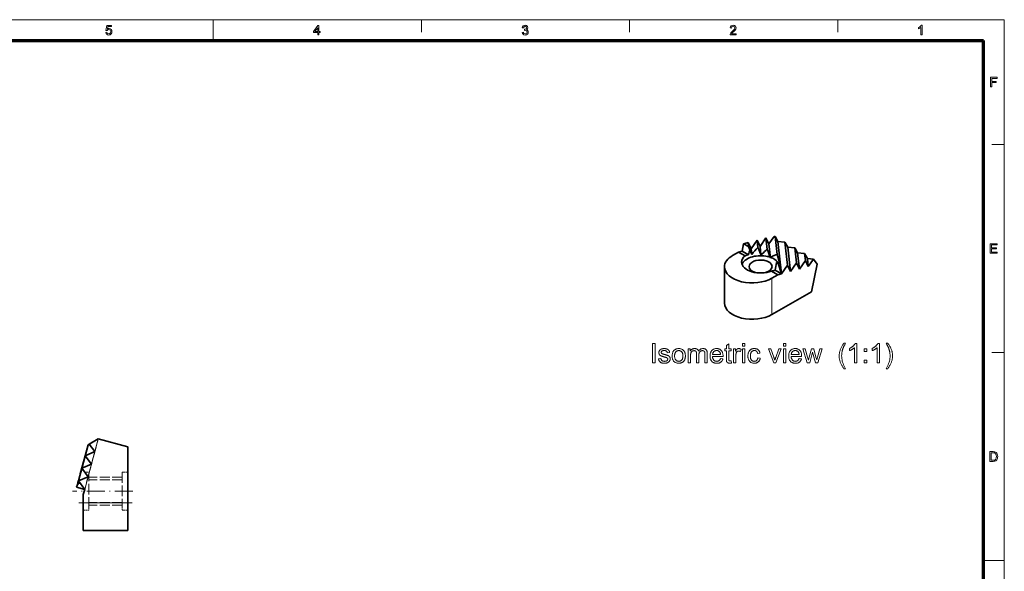
# Model space of a CAD drawing. Extents: x 8 to 292, y 8 to 202.
# Drawn here: x 115 to 292, y 103 to 202 of the extents above; entities that cross this region are included whole.
import ezdxf

# ---------------------------------------------------------------- set-up
doc = ezdxf.new("R2010")
doc.units = 0
doc.linetypes.add('DASHDOT', pattern=[18.5, 12, -3, 0.5, -3])
doc.linetypes.add('DASHED', pattern=[15, 12, -3])

msp = doc.modelspace()

# ---------------------------------------------------------------- linework, layer by layer
at = {"color": 11, "lineweight": 13}
for p in [(7.5, 202.01), (291.79, 7.5)]:
    msp.add_line(p, (291.79, 202.01), dxfattribs=at)
at = {"color": 7, "lineweight": 13, "ltscale": 0.093515}
msp.add_line((149.64, 198.27), (149.64, 202.01), dxfattribs=at)
at = {"color": 7, "lineweight": 13, "ltscale": 0.056109}
for p, q in [((187.05, 199.77), (187.05, 202.01)), ((224.46, 199.77), (224.46, 202.01)), ((261.86, 199.77), (261.86, 202.01))]:
    msp.add_line(p, q, dxfattribs=at)
at = {"color": 150, "lineweight": 70}
for p in [(11.24, 198.27), (288.05, 11.24)]:
    msp.add_line(p, (288.05, 198.27), dxfattribs=at)
at = {"color": 7, "lineweight": 13, "ltscale": 0.05611}
for p, q in [((289.54, 179.57), (291.79, 179.57)), ((289.54, 142.16), (291.79, 142.16))]:
    msp.add_line(p, q, dxfattribs=at)
at = {"color": 7, "lineweight": 35, "ltscale": 0.046962}
for p, q in [((248.96, 162.79), (247.89, 161.25)), ((247.36, 162.36), (246.29, 160.82)), ((251.75, 156.31), (252.83, 157.85)), ((254.43, 158.28), (253.36, 156.74)), ((256.04, 158.71), (254.96, 157.17))]:
    msp.add_line(p, q, dxfattribs=at)
at = {"color": 7, "lineweight": 35, "ltscale": 0.030789}
for p, q in [((248.96, 162.79), (249.5, 161.68)), ((253.36, 156.74), (252.83, 157.85)), ((254.43, 158.28), (254.96, 157.17))]:
    msp.add_line(p, q, dxfattribs=at)
at = {"color": 7, "lineweight": 35, "ltscale": 0.052678}
msp.add_line((248.96, 162.79), (249.2, 160.7), dxfattribs=at)
at = {"color": 7, "lineweight": 35, "ltscale": 0.041522}
msp.add_line((250.45, 163.04), (249.5, 161.68), dxfattribs=at)
at = {"color": 7, "lineweight": 35, "ltscale": 0.003654}
msp.add_line((250.59, 163.03), (250.45, 163.04), dxfattribs=at)
at = {"color": 7, "lineweight": 35, "ltscale": 0.081648}
msp.add_line((250.95, 159.78), (250.59, 163.03), dxfattribs=at)
at = {"color": 7, "lineweight": 35, "ltscale": 0.02632}
for p, q in [((251.1, 162.11), (250.59, 163.03)), ((252.87, 161.09), (252.36, 162.01)), ((254.64, 160.07), (254.13, 160.99))]:
    msp.add_line(p, q, dxfattribs=at)
at = {"color": 7, "lineweight": 35, "ltscale": 0.034233}
msp.add_line((244.68, 160.39), (244.95, 161.73), dxfattribs=at)
at = {"color": 7, "lineweight": 35, "ltscale": 0.020531}
msp.add_line((245.75, 161.94), (244.95, 161.73), dxfattribs=at)
at = {"color": 7, "lineweight": 35, "ltscale": 0.025221}
msp.add_line((245.83, 161.23), (244.95, 161.73), dxfattribs=at)
at = {"color": 7, "lineweight": 35, "ltscale": 0.018037}
msp.add_line((245.83, 161.23), (245.75, 161.94), dxfattribs=at)
at = {"color": 7, "lineweight": 35, "ltscale": 0.031145}
msp.add_line((245.75, 161.94), (246.29, 160.82), dxfattribs=at)
at = {"color": 7, "lineweight": 35, "ltscale": 0.016048}
msp.add_line((245.83, 161.23), (246.03, 160.62), dxfattribs=at)
at = {"color": 7, "lineweight": 35, "ltscale": 0.03079}
for p, q in [((247.36, 162.36), (247.89, 161.25)), ((256.04, 158.71), (256.57, 157.6))]:
    msp.add_line(p, q, dxfattribs=at)
at = {"color": 7, "lineweight": 35, "ltscale": 0.033275}
msp.add_line((247.36, 162.36), (247.51, 161.04), dxfattribs=at)
at = {"color": 7, "lineweight": 35, "ltscale": 0.038659}
msp.add_line((248.06, 159.71), (247.89, 161.25), dxfattribs=at)
at = {"color": 7, "lineweight": 35, "ltscale": 0.064278}
msp.add_line((249.78, 159.12), (249.5, 161.68), dxfattribs=at)
at = {"color": 7, "lineweight": 35, "ltscale": 0.031547}
msp.add_line((251.1, 162.11), (252.36, 162.01), dxfattribs=at)
at = {"color": 7, "lineweight": 35, "ltscale": 0.14598}
msp.add_line((251.75, 156.31), (251.1, 162.11), dxfattribs=at)
at = {"color": 7, "lineweight": 35, "ltscale": 0.104703}
msp.add_line((252.36, 162.01), (252.83, 157.85), dxfattribs=at)
at = {"color": 7, "lineweight": 35, "ltscale": 0.031546}
for p, q in [((252.87, 161.09), (254.13, 160.99)), ((254.64, 160.07), (255.89, 159.97))]:
    msp.add_line(p, q, dxfattribs=at)
at = {"color": 7, "lineweight": 35, "ltscale": 0.109484}
msp.add_line((253.36, 156.74), (252.87, 161.09), dxfattribs=at)
at = {"color": 7, "lineweight": 35, "ltscale": 0.030619}
msp.add_line((242.97, 159.6), (244.03, 160.21), dxfattribs=at)
at = {"color": 7, "lineweight": 35, "ltscale": 0.016842}
msp.add_line((244.03, 160.21), (244.68, 160.39), dxfattribs=at)
at = {"color": 7, "lineweight": 35, "ltscale": 0.033749}
for p, q in [((245.2, 159.54), (244.03, 160.21)), ((251.1, 156.13), (249.93, 156.81))]:
    msp.add_line(p, q, dxfattribs=at)
at = {"color": 7, "lineweight": 35, "ltscale": 0.032969}
for p, q in [((244.68, 160.39), (245.82, 159.73)), ((250.61, 156.97), (251.75, 156.31))]:
    msp.add_line(p, q, dxfattribs=at)
at = {"color": 7, "lineweight": 35, "ltscale": 0.025555}
msp.add_line((246.4, 159.8), (246.29, 160.82), dxfattribs=at)
at = {"color": 7, "lineweight": 35, "ltscale": 0.003975}
msp.add_line((249.78, 159.12), (249.75, 159.28), dxfattribs=at)
at = {"color": 7, "lineweight": 35, "ltscale": 0.003474}
msp.add_line((249.78, 159.12), (249.81, 159.26), dxfattribs=at)
at = {"color": 7, "lineweight": 35, "ltscale": 0.068209}
msp.add_line((254.13, 160.99), (254.43, 158.28), dxfattribs=at)
at = {"color": 7, "lineweight": 35, "ltscale": 0.07299}
msp.add_line((254.96, 157.17), (254.64, 160.07), dxfattribs=at)
at = {"color": 7, "lineweight": 35, "ltscale": 0.031713}
msp.add_line((255.89, 159.97), (256.04, 158.71), dxfattribs=at)
at = {"color": 7, "lineweight": 35, "ltscale": 0.026319}
msp.add_line((256.4, 159.05), (255.89, 159.97), dxfattribs=at)
at = {"color": 7, "lineweight": 35, "ltscale": 0.163299}
msp.add_line((241.5, 151.03), (241.5, 157.56), dxfattribs=at)
at = {"color": 7, "lineweight": 35, "ltscale": 0.008373}
msp.add_line((251.13, 158.16), (250.84, 158.33), dxfattribs=at)
at = {"color": 7, "lineweight": 35, "ltscale": 0.008193}
msp.add_line((251.13, 158.16), (251.1, 158.49), dxfattribs=at)
at = {"color": 7, "lineweight": 35, "ltscale": 0.048958}
msp.add_line((251.75, 156.31), (251.13, 158.16), dxfattribs=at)
at = {"color": 7, "lineweight": 35, "ltscale": 0.027892}
msp.add_line((256.4, 159.05), (257.52, 158.96), dxfattribs=at)
at = {"color": 7, "lineweight": 35, "ltscale": 0.036495}
msp.add_line((256.57, 157.6), (256.4, 159.05), dxfattribs=at)
at = {"color": 7, "lineweight": 35, "ltscale": 0.041523}
msp.add_line((257.52, 158.96), (256.57, 157.6), dxfattribs=at)
at = {"color": 7, "lineweight": 35, "ltscale": 0.125707}
msp.add_line((258.17, 158.03), (257.16, 153.1), dxfattribs=at)
at = {"color": 7, "lineweight": 35, "ltscale": 0.028499}
msp.add_line((257.52, 158.96), (258.17, 158.03), dxfattribs=at)
at = {"color": 7, "lineweight": 35, "ltscale": 0.030618}
msp.add_line((250.04, 155.52), (251.1, 156.13), dxfattribs=at)
at = {"color": 7, "lineweight": 35, "ltscale": 0.016843}
msp.add_line((251.1, 156.13), (251.75, 156.31), dxfattribs=at)
at = {"color": 7, "lineweight": 13, "ltscale": 0.1633}
msp.add_line((250.04, 148.99), (250.04, 155.52), dxfattribs=at)
at = {"color": 7, "lineweight": 35, "ltscale": 0.205642}
msp.add_line((250.04, 148.99), (257.16, 153.1), dxfattribs=at)
at = {"color": 7, "linetype": 'DASHED', "lineweight": 13, "ltscale": 0.235}
msp.add_line((126.54, 117.55), (128.97, 126.63), dxfattribs=at)
at = {"color": 7, "linetype": 'DASHED', "lineweight": 13, "ltscale": 0.17625}
msp.add_line((127.15, 119.82), (128.97, 126.63), dxfattribs=at)
at = {"color": 7, "lineweight": 35, "ltscale": 0.052427}
msp.add_line((128.97, 126.63), (127.16, 125.58), dxfattribs=at)
at = {"color": 7, "lineweight": 35, "ltscale": 0.006073}
msp.add_line((127.37, 125.7), (127.16, 125.58), dxfattribs=at)
at = {"color": 7, "lineweight": 35, "ltscale": 0.046355}
msp.add_line((127.37, 125.7), (128.97, 126.63), dxfattribs=at)
at = {"color": 7, "lineweight": 35, "ltscale": 0.04182}
msp.add_line((127.37, 125.7), (128.37, 124.36), dxfattribs=at)
at = {"color": 7, "linetype": 'DASHED', "lineweight": 13, "ltscale": 0.04182}
msp.add_line((127.37, 125.7), (128.37, 124.36), dxfattribs=at)
at = {"color": 7, "linetype": 'DASHED', "lineweight": 13, "ltscale": 0.1175}
msp.add_line((127.76, 122.09), (128.97, 126.63), dxfattribs=at)
at = {"color": 7, "linetype": 'DASHED', "lineweight": 13, "ltscale": 0.05875}
msp.add_line((128.37, 124.36), (128.97, 126.63), dxfattribs=at)
at = {"color": 7, "lineweight": 35, "ltscale": 0.137705}
msp.add_line((128.97, 126.63), (134.29, 125.2), dxfattribs=at)
at = {"color": 7, "lineweight": 35, "ltscale": 0.168553}
msp.add_line((127.16, 125.58), (125.41, 119.07), dxfattribs=at)
at = {"color": 7, "lineweight": 35, "ltscale": 0.131438}
msp.add_line((125.8, 120.5), (127.16, 125.58), dxfattribs=at)
at = {"color": 7, "lineweight": 35, "ltscale": 0.109803}
msp.add_line((127.16, 125.58), (126.02, 121.34), dxfattribs=at)
at = {"color": 7, "lineweight": 35, "ltscale": 0.051053}
msp.add_line((127.16, 125.58), (126.63, 123.6), dxfattribs=at)
at = {"color": 7, "linetype": 'DASHED', "lineweight": 13, "ltscale": 0.047299}
for p, q in [((126.63, 123.6), (128.37, 124.36)), ((126.02, 121.34), (127.76, 122.09)), ((126.63, 123.6), (127.76, 122.09)), ((126.02, 121.34), (127.15, 119.82)), ((125.41, 119.07), (127.15, 119.82))]:
    msp.add_line(p, q, dxfattribs=at)
at = {"color": 7, "lineweight": 35, "ltscale": 0.047299}
for p, q in [((126.63, 123.6), (128.37, 124.36)), ((126.02, 121.34), (127.76, 122.09)), ((126.63, 123.6), (127.76, 122.09)), ((126.02, 121.34), (127.15, 119.82)), ((127.15, 119.82), (125.41, 119.07)), ((126.54, 117.55), (125.41, 119.07))]:
    msp.add_line(p, q, dxfattribs=at)
at = {"color": 7, "linetype": 'DASHED', "lineweight": 13, "ltscale": 0.103477}
msp.add_line((127.29, 120.36), (128.37, 124.36), dxfattribs=at)
at = {"color": 7, "lineweight": 35, "ltscale": 0.251859}
msp.add_line((134.29, 115.13), (134.29, 125.2), dxfattribs=at)
at = {"color": 7, "lineweight": 35, "ltscale": 0.084803}
msp.add_line((126.63, 123.6), (125.75, 120.33), dxfattribs=at)
at = {"color": 7, "linetype": 'DASHED', "lineweight": 13, "ltscale": 0.062235}
msp.add_line((127.11, 119.68), (127.76, 122.09), dxfattribs=at)
at = {"color": 7, "lineweight": 35, "ltscale": 0.053567}
msp.add_line((126.02, 121.34), (125.47, 119.27), dxfattribs=at)
at = {"color": 7, "linetype": 'DASHED', "lineweight": 13, "ltscale": 0.01867}
msp.add_line((126.55, 120.63), (127.29, 120.63), dxfattribs=at)
at = {"color": 7, "linetype": 'DASHED', "lineweight": 13, "ltscale": 0.159595}
for p, q in [((127.29, 114.24), (127.29, 120.63)), ((133.29, 120.63), (133.29, 114.24))]:
    msp.add_line(p, q, dxfattribs=at)
at = {"color": 7, "linetype": 'DASHED', "lineweight": 13, "ltscale": 0.025}
for p, q in [((134.29, 120.63), (133.29, 120.63)), ((126.29, 113.83), (127.29, 113.83)), ((134.29, 113.83), (133.29, 113.83))]:
    msp.add_line(p, q, dxfattribs=at)
at = {"color": 7, "lineweight": 35, "ltscale": 0.015847}
msp.add_line((125.23, 118.44), (125.39, 119.06), dxfattribs=at)
at = {"color": 7, "lineweight": 35, "ltscale": 0.000546579}
msp.add_line((125.39, 119.06), (125.41, 119.07), dxfattribs=at)
at = {"color": 7, "linetype": 'DASHED', "lineweight": 13, "ltscale": 0.041139}
msp.add_line((126.72, 118.23), (127.15, 119.82), dxfattribs=at)
at = {"color": 7, "linetype": 'DASHED', "lineweight": 13, "ltscale": 0.15}
for p, q in [((133.29, 119.73), (127.29, 119.73)), ((133.29, 119.29), (127.29, 119.29)), ((133.29, 115.16), (127.29, 115.16)), ((133.29, 114.73), (127.29, 114.73))]:
    msp.add_line(p, q, dxfattribs=at)
at = {"color": 7, "linetype": 'DASHDOT', "lineweight": 13, "ltscale": 0.271974}
msp.add_line((135.2, 117.23), (124.32, 117.23), dxfattribs=at)
at = {"color": 7, "lineweight": 35, "ltscale": 0.013189}
msp.add_line((125.09, 117.93), (125.23, 118.44), dxfattribs=at)
at = {"color": 7, "lineweight": 35, "ltscale": 0.0375}
for p, q in [((126.54, 117.55), (125.09, 117.93)), ((126.29, 115.13), (126.29, 116.63))]:
    msp.add_line(p, q, dxfattribs=at)
at = {"color": 7, "lineweight": 35, "ltscale": 0.023819}
msp.add_line((126.29, 116.63), (126.54, 117.55), dxfattribs=at)
at = {"color": 7, "linetype": 'DASHDOT', "lineweight": 13, "ltscale": 0.240015}
msp.add_line((135.09, 115.13), (125.49, 115.13), dxfattribs=at)
at = {"color": 7, "lineweight": 35, "ltscale": 0.125}
for p, q in [((126.29, 115.13), (126.29, 110.13)), ((134.29, 115.13), (134.29, 110.13))]:
    msp.add_line(p, q, dxfattribs=at)
at = {"color": 7, "linetype": 'DASHED', "lineweight": 13, "ltscale": 0.2}
msp.add_line((134.29, 115.13), (126.29, 115.13), dxfattribs=at)
at = {"color": 7, "lineweight": 13, "ltscale": 0.2}
msp.add_line((134.29, 115.13), (126.29, 115.13), dxfattribs=at)
at = {"color": 7, "lineweight": 35, "ltscale": 0.010406}
msp.add_line((126.29, 114.24), (126.29, 113.83), dxfattribs=at)
at = {"color": 7, "linetype": 'DASHED', "lineweight": 13, "ltscale": 0.010406}
for p, q in [((127.29, 113.83), (127.29, 114.24)), ((133.29, 114.24), (133.29, 113.83))]:
    msp.add_line(p, q, dxfattribs=at)
at = {"color": 7, "lineweight": 35, "ltscale": 0.2}
msp.add_line((134.29, 110.13), (126.29, 110.13), dxfattribs=at)
at = {"color": 7, "lineweight": 13, "ltscale": 0.093516}
msp.add_line((288.05, 104.76), (291.79, 104.76), dxfattribs=at)
at = {"color": 7, "lineweight": 13}
for points in [[(130.33, 199.73), (130.54, 199.76), (130.58, 199.62), (130.65, 199.52), (130.87, 199.44), (131.01, 199.47), (131.12, 199.56), (131.19, 199.69), (131.22, 199.86), (131.2, 200.01), (131.13, 200.14), (131.02, 200.21), (130.87, 200.24), (130.69, 200.19), (130.57, 200.07), (130.35, 200.09), (130.52, 200.98), (131.34, 200.98), (131.34, 200.77), (130.7, 200.77), (130.62, 200.32), (130.77, 200.4), (130.93, 200.43), (131.12, 200.39), (131.29, 200.27), (131.4, 200.09), (131.43, 199.87), (131.4, 199.65), (131.3, 199.46), (131.11, 199.3), (130.86, 199.25), (130.66, 199.29), (130.49, 199.38), (130.38, 199.54)], [(168.41, 199.28), (168.41, 199.69), (167.64, 199.69), (167.64, 199.9), (168.46, 200.98), (168.62, 200.98), (168.62, 199.9), (168.84, 199.9), (168.84, 199.69), (168.62, 199.69), (168.62, 199.28)], [(168.41, 199.9), (168.41, 200.57), (167.9, 199.9)], [(205.14, 199.73), (205.36, 199.76), (205.4, 199.61), (205.47, 199.52), (205.69, 199.44), (205.83, 199.47), (205.94, 199.54), (206.01, 199.66), (206.03, 199.79), (206.01, 199.92), (205.94, 200.03), (205.83, 200.09), (205.7, 200.12), (205.56, 200.09), (205.58, 200.29), (205.61, 200.28), (205.84, 200.35), (205.93, 200.56), (205.86, 200.74), (205.67, 200.82), (205.48, 200.74), (205.38, 200.53), (205.16, 200.55), (205.23, 200.74), (205.33, 200.89), (205.48, 200.98), (205.66, 201.01), (205.8, 200.99), (205.92, 200.95), (206.09, 200.78), (206.15, 200.56), (206.09, 200.36), (205.91, 200.22), (206.05, 200.16), (206.16, 200.07), (206.22, 199.94), (206.25, 199.79), (206.21, 199.58), (206.09, 199.41), (205.9, 199.29), (205.68, 199.25), (205.47, 199.29), (205.31, 199.39), (205.19, 199.54)], [(243.63, 199.49), (243.63, 199.28), (242.5, 199.28), (242.52, 199.43), (242.58, 199.55), (242.66, 199.66), (242.77, 199.78), (242.93, 199.92), (243.09, 200.06), (243.21, 200.18), (243.3, 200.28), (243.37, 200.41), (243.39, 200.53), (243.3, 200.73), (243.07, 200.82), (242.94, 200.8), (242.83, 200.73), (242.74, 200.5), (242.52, 200.53), (242.58, 200.73), (242.69, 200.89), (242.86, 200.98), (243.07, 201.01), (243.29, 200.97), (243.46, 200.87), (243.57, 200.72), (243.61, 200.53), (243.57, 200.33), (243.44, 200.12), (243.32, 199.99), (243.13, 199.82), (242.97, 199.69), (242.88, 199.6), (242.78, 199.49)], [(277.01, 199.28), (276.79, 199.28), (276.79, 200.63), (276.7, 200.55), (276.58, 200.48), (276.46, 200.42), (276.36, 200.37), (276.36, 200.58), (276.53, 200.67), (276.67, 200.78), (276.79, 200.89), (276.87, 201.01), (277.01, 201.01)], [(289.32, 189.92), (289.32, 191.66), (290.48, 191.66), (290.48, 191.46), (289.56, 191.46), (289.56, 190.91), (290.33, 190.91), (290.33, 190.72), (289.56, 190.72), (289.56, 189.92)], [(289.23, 160), (289.23, 161.73), (290.48, 161.73), (290.48, 161.54), (289.47, 161.54), (289.47, 160.99), (290.41, 160.99), (290.41, 160.79), (289.47, 160.79), (289.47, 160.19), (290.53, 160.19), (290.53, 160)], [(228.59, 140.28), (228.59, 143.78), (229.05, 143.78), (229.05, 140.28)], [(242.71, 140.66), (242.77, 140.28), (242.74, 140.28), (242.7, 140.27), (242.67, 140.26), (242.63, 140.26), (242.6, 140.25), (242.57, 140.25), (242.54, 140.25), (242.51, 140.25), (242.48, 140.25), (242.45, 140.25), (242.4, 140.25), (242.36, 140.25), (242.32, 140.25), (242.28, 140.26), (242.24, 140.26), (242.2, 140.27), (242.17, 140.28), (242.14, 140.29), (242.11, 140.3), (242.08, 140.32), (242.06, 140.33), (242.04, 140.35), (242.01, 140.37), (241.99, 140.39), (241.97, 140.4), (241.96, 140.42), (241.94, 140.45), (241.93, 140.47), (241.91, 140.49), (241.9, 140.51), (241.89, 140.54), (241.88, 140.57), (241.88, 140.61), (241.87, 140.65), (241.86, 140.7), (241.86, 140.75), (241.86, 140.81), (241.85, 140.88), (241.85, 140.95), (241.85, 141.02), (241.85, 142.48), (241.54, 142.48), (241.54, 142.81), (241.85, 142.81), (241.85, 143.44), (242.28, 143.7), (242.28, 142.81), (242.71, 142.81), (242.71, 142.48), (242.28, 142.48), (242.28, 141), (242.28, 140.96), (242.28, 140.93), (242.28, 140.9), (242.28, 140.87), (242.28, 140.85), (242.29, 140.82), (242.29, 140.8), (242.29, 140.79), (242.3, 140.77), (242.3, 140.76), (242.31, 140.75), (242.31, 140.74), (242.32, 140.73), (242.32, 140.72), (242.33, 140.71), (242.34, 140.71), (242.35, 140.7), (242.36, 140.69), (242.36, 140.68), (242.37, 140.68), (242.39, 140.67), (242.4, 140.67), (242.41, 140.66), (242.42, 140.66), (242.44, 140.65), (242.45, 140.65), (242.47, 140.65), (242.49, 140.65), (242.5, 140.65), (242.52, 140.65), (242.54, 140.65), (242.55, 140.65), (242.57, 140.65), (242.59, 140.65), (242.6, 140.65), (242.62, 140.65), (242.64, 140.65), (242.67, 140.66), (242.69, 140.66)], [(244.76, 143.28), (244.76, 143.78), (245.19, 143.78), (245.19, 143.28)], [(252.1, 143.28), (252.1, 143.78), (252.52, 143.78), (252.52, 143.28)], [(262.97, 139.25), (262.9, 139.34), (262.83, 139.44), (262.76, 139.53), (262.7, 139.63), (262.64, 139.74), (262.58, 139.84), (262.52, 139.95), (262.47, 140.07), (262.42, 140.18), (262.37, 140.3), (262.32, 140.42), (262.28, 140.54), (262.24, 140.66), (262.21, 140.79), (262.18, 140.91), (262.16, 141.04), (262.14, 141.16), (262.13, 141.29), (262.12, 141.42), (262.12, 141.55), (262.12, 141.66), (262.13, 141.77), (262.14, 141.88), (262.15, 141.99), (262.17, 142.1), (262.19, 142.21), (262.21, 142.32), (262.24, 142.42), (262.27, 142.53), (262.3, 142.63), (262.35, 142.76), (262.4, 142.88), (262.45, 143), (262.51, 143.12), (262.58, 143.24), (262.65, 143.36), (262.72, 143.48), (262.8, 143.6), (262.88, 143.72), (262.97, 143.84), (263.28, 143.84), (263.22, 143.74), (263.17, 143.65), (263.12, 143.57), (263.08, 143.49), (263.04, 143.41), (263, 143.34), (262.97, 143.28), (262.94, 143.23), (262.91, 143.17), (262.89, 143.13), (262.87, 143.06), (262.84, 143), (262.81, 142.93), (262.79, 142.86), (262.76, 142.79), (262.74, 142.72), (262.72, 142.65), (262.7, 142.58), (262.68, 142.51), (262.66, 142.44), (262.64, 142.35), (262.63, 142.26), (262.61, 142.17), (262.6, 142.08), (262.59, 141.99), (262.58, 141.9), (262.57, 141.81), (262.57, 141.72), (262.56, 141.63), (262.56, 141.54), (262.57, 141.31), (262.59, 141.08), (262.63, 140.85), (262.68, 140.63), (262.74, 140.4), (262.82, 140.17), (262.91, 139.94), (263.02, 139.71), (263.14, 139.48), (263.28, 139.25)], [(265.27, 140.28), (264.84, 140.28), (264.84, 143.02), (264.81, 142.99), (264.78, 142.96), (264.74, 142.93), (264.7, 142.9), (264.66, 142.87), (264.62, 142.84), (264.58, 142.81), (264.53, 142.78), (264.49, 142.75), (264.44, 142.72), (264.39, 142.69), (264.34, 142.66), (264.29, 142.64), (264.24, 142.61), (264.2, 142.59), (264.15, 142.57), (264.11, 142.55), (264.07, 142.53), (264.03, 142.51), (263.98, 142.5), (263.98, 142.91), (264.06, 142.95), (264.13, 142.98), (264.19, 143.02), (264.26, 143.06), (264.32, 143.1), (264.38, 143.14), (264.44, 143.19), (264.5, 143.23), (264.56, 143.28), (264.61, 143.32), (264.67, 143.37), (264.72, 143.42), (264.76, 143.47), (264.81, 143.52), (264.85, 143.56), (264.88, 143.61), (264.92, 143.66), (264.95, 143.7), (264.97, 143.75), (265, 143.79), (265.27, 143.79)], [(269.35, 140.28), (268.92, 140.28), (268.92, 143.02), (268.89, 142.99), (268.86, 142.96), (268.82, 142.93), (268.78, 142.9), (268.74, 142.87), (268.7, 142.84), (268.66, 142.81), (268.61, 142.78), (268.56, 142.75), (268.51, 142.72), (268.47, 142.69), (268.42, 142.66), (268.37, 142.64), (268.32, 142.61), (268.28, 142.59), (268.23, 142.57), (268.19, 142.55), (268.14, 142.53), (268.1, 142.51), (268.06, 142.5), (268.06, 142.91), (268.13, 142.95), (268.2, 142.98), (268.27, 143.02), (268.34, 143.06), (268.4, 143.1), (268.46, 143.14), (268.52, 143.19), (268.58, 143.23), (268.64, 143.28), (268.69, 143.32), (268.75, 143.37), (268.79, 143.42), (268.84, 143.47), (268.88, 143.52), (268.92, 143.56), (268.96, 143.61), (268.99, 143.66), (269.02, 143.7), (269.05, 143.75), (269.07, 143.79), (269.35, 143.79)], [(270.85, 139.25), (270.55, 139.25), (270.68, 139.48), (270.8, 139.71), (270.91, 139.94), (271, 140.17), (271.08, 140.4), (271.15, 140.63), (271.2, 140.85), (271.23, 141.08), (271.25, 141.31), (271.26, 141.54), (271.26, 141.63), (271.26, 141.72), (271.25, 141.81), (271.24, 141.9), (271.23, 141.99), (271.22, 142.08), (271.21, 142.17), (271.19, 142.26), (271.18, 142.35), (271.16, 142.43), (271.14, 142.51), (271.12, 142.58), (271.1, 142.65), (271.08, 142.72), (271.06, 142.79), (271.04, 142.85), (271.01, 142.92), (270.99, 142.99), (270.96, 143.06), (270.93, 143.12), (270.91, 143.17), (270.88, 143.22), (270.86, 143.28), (270.82, 143.34), (270.79, 143.41), (270.75, 143.48), (270.7, 143.56), (270.65, 143.65), (270.6, 143.74), (270.55, 143.84), (270.85, 143.84), (270.94, 143.72), (271.02, 143.6), (271.1, 143.48), (271.18, 143.36), (271.24, 143.24), (271.31, 143.12), (271.37, 143), (271.42, 142.88), (271.47, 142.76), (271.52, 142.63), (271.55, 142.53), (271.58, 142.42), (271.61, 142.32), (271.63, 142.21), (271.65, 142.1), (271.67, 141.99), (271.68, 141.88), (271.69, 141.77), (271.7, 141.66), (271.7, 141.55), (271.7, 141.42), (271.69, 141.29), (271.68, 141.16), (271.66, 141.04), (271.64, 140.91), (271.61, 140.79), (271.58, 140.66), (271.54, 140.54), (271.5, 140.42), (271.45, 140.3), (271.4, 140.18), (271.35, 140.07), (271.3, 139.95), (271.24, 139.84), (271.18, 139.74), (271.12, 139.63), (271.06, 139.53), (270.99, 139.44), (270.92, 139.34)], [(229.64, 141.04), (230.07, 141.1), (230.08, 141.05), (230.09, 141), (230.1, 140.96), (230.12, 140.92), (230.14, 140.88), (230.16, 140.84), (230.18, 140.8), (230.21, 140.77), (230.24, 140.74), (230.27, 140.71), (230.3, 140.68), (230.34, 140.66), (230.38, 140.64), (230.42, 140.62), (230.46, 140.61), (230.51, 140.6), (230.56, 140.59), (230.61, 140.58), (230.67, 140.58), (230.73, 140.57), (230.78, 140.58), (230.84, 140.58), (230.89, 140.59), (230.94, 140.59), (230.98, 140.6), (231.03, 140.62), (231.06, 140.63), (231.1, 140.65), (231.13, 140.67), (231.16, 140.7), (231.19, 140.72), (231.22, 140.74), (231.24, 140.77), (231.26, 140.8), (231.27, 140.83), (231.28, 140.85), (231.29, 140.88), (231.3, 140.91), (231.31, 140.95), (231.31, 140.98), (231.31, 141.01), (231.3, 141.03), (231.3, 141.06), (231.29, 141.08), (231.28, 141.11), (231.26, 141.13), (231.25, 141.15), (231.23, 141.17), (231.21, 141.19), (231.18, 141.21), (231.16, 141.22), (231.14, 141.23), (231.1, 141.24), (231.07, 141.26), (231.03, 141.27), (230.98, 141.29), (230.93, 141.3), (230.87, 141.32), (230.81, 141.34), (230.74, 141.35), (230.65, 141.38), (230.56, 141.4), (230.48, 141.42), (230.41, 141.44), (230.34, 141.46), (230.28, 141.48), (230.22, 141.5), (230.17, 141.52), (230.13, 141.54), (230.09, 141.56), (230.05, 141.58), (230.02, 141.6), (229.98, 141.62), (229.95, 141.64), (229.93, 141.66), (229.9, 141.69), (229.87, 141.71), (229.85, 141.74), (229.83, 141.77), (229.81, 141.8), (229.79, 141.83), (229.78, 141.86), (229.76, 141.9), (229.75, 141.93), (229.74, 141.96), (229.73, 142), (229.72, 142.03), (229.72, 142.07), (229.72, 142.1), (229.72, 142.14), (229.72, 142.17), (229.72, 142.21), (229.72, 142.24), (229.73, 142.27), (229.73, 142.3), (229.74, 142.34), (229.75, 142.37), (229.76, 142.4), (229.78, 142.43), (229.79, 142.45), (229.81, 142.48), (229.83, 142.51), (229.84, 142.54), (229.86, 142.56), (229.88, 142.59), (229.91, 142.61), (229.93, 142.63), (229.95, 142.65), (229.98, 142.67), (230, 142.69), (230.02, 142.71), (230.05, 142.72), (230.07, 142.74), (230.1, 142.75), (230.12, 142.76), (230.15, 142.78), (230.18, 142.79), (230.21, 142.8), (230.24, 142.81), (230.28, 142.82), (230.31, 142.83), (230.35, 142.84), (230.38, 142.85), (230.42, 142.85), (230.46, 142.86), (230.49, 142.86), (230.53, 142.87), (230.57, 142.87), (230.61, 142.87), (230.65, 142.87), (230.71, 142.87), (230.77, 142.87), (230.82, 142.86), (230.88, 142.86), (230.93, 142.85), (230.98, 142.84), (231.03, 142.83), (231.08, 142.82), (231.13, 142.8), (231.17, 142.79), (231.22, 142.77), (231.26, 142.75), (231.3, 142.73), (231.33, 142.71), (231.37, 142.68), (231.4, 142.66), (231.43, 142.64), (231.46, 142.61), (231.48, 142.58), (231.51, 142.55), (231.53, 142.52), (231.55, 142.49), (231.56, 142.46), (231.58, 142.42), (231.6, 142.38), (231.61, 142.34), (231.62, 142.3), (231.63, 142.25), (231.65, 142.21), (231.65, 142.16), (231.23, 142.1), (231.23, 142.14), (231.22, 142.18), (231.21, 142.21), (231.19, 142.25), (231.18, 142.28), (231.16, 142.31), (231.14, 142.33), (231.12, 142.36), (231.09, 142.39), (231.07, 142.41), (231.04, 142.43), (231.01, 142.45), (230.98, 142.46), (230.94, 142.48), (230.9, 142.49), (230.86, 142.5), (230.82, 142.51), (230.78, 142.51), (230.73, 142.52), (230.68, 142.52), (230.62, 142.52), (230.57, 142.51), (230.52, 142.51), (230.47, 142.5), (230.43, 142.49), (230.39, 142.48), (230.35, 142.47), (230.31, 142.46), (230.28, 142.44), (230.26, 142.42), (230.23, 142.4), (230.21, 142.38), (230.19, 142.36), (230.18, 142.34), (230.16, 142.31), (230.15, 142.29), (230.14, 142.27), (230.14, 142.24), (230.13, 142.22), (230.13, 142.19), (230.13, 142.17), (230.13, 142.16), (230.14, 142.14), (230.14, 142.13), (230.14, 142.11), (230.15, 142.1), (230.16, 142.08), (230.16, 142.07), (230.17, 142.05), (230.18, 142.04), (230.19, 142.03), (230.21, 142.01), (230.22, 142), (230.23, 141.99), (230.25, 141.98), (230.27, 141.97), (230.29, 141.96), (230.31, 141.94), (230.33, 141.94), (230.35, 141.93), (230.36, 141.92), (230.38, 141.91), (230.41, 141.91), (230.44, 141.9), (230.48, 141.89), (230.52, 141.87), (230.56, 141.86), (230.61, 141.85), (230.67, 141.83), (230.73, 141.82), (230.82, 141.79), (230.9, 141.77), (230.98, 141.75), (231.05, 141.73), (231.11, 141.71), (231.18, 141.69), (231.23, 141.67), (231.28, 141.65), (231.32, 141.63), (231.36, 141.62), (231.4, 141.6), (231.43, 141.58), (231.46, 141.56), (231.5, 141.54), (231.52, 141.52), (231.55, 141.5), (231.58, 141.47), (231.6, 141.45), (231.63, 141.42), (231.65, 141.39), (231.67, 141.36), (231.68, 141.33), (231.7, 141.3), (231.71, 141.26), (231.72, 141.23), (231.73, 141.19), (231.74, 141.15), (231.75, 141.11), (231.75, 141.07), (231.75, 141.02), (231.75, 140.98), (231.74, 140.94), (231.74, 140.9), (231.73, 140.86), (231.72, 140.81), (231.7, 140.77), (231.69, 140.73), (231.67, 140.7), (231.65, 140.66), (231.62, 140.62), (231.6, 140.58), (231.57, 140.55), (231.54, 140.51), (231.51, 140.48), (231.47, 140.45), (231.43, 140.42), (231.39, 140.4), (231.35, 140.37), (231.31, 140.35), (231.26, 140.32), (231.21, 140.31), (231.17, 140.29), (231.11, 140.27), (231.06, 140.26), (231.01, 140.25), (230.96, 140.24), (230.9, 140.23), (230.84, 140.23), (230.79, 140.22), (230.73, 140.22), (230.63, 140.22), (230.54, 140.23), (230.45, 140.24), (230.37, 140.25), (230.29, 140.27), (230.22, 140.3), (230.15, 140.32), (230.09, 140.35), (230.03, 140.39), (229.97, 140.43), (229.92, 140.47), (229.88, 140.52), (229.84, 140.57), (229.8, 140.62), (229.76, 140.68), (229.73, 140.74), (229.7, 140.81), (229.68, 140.88), (229.66, 140.96)], [(232.1, 141.55), (232.1, 141.68), (232.12, 141.81), (232.14, 141.94), (232.16, 142.05), (232.2, 142.16), (232.24, 142.26), (232.29, 142.35), (232.35, 142.44), (232.42, 142.52), (232.49, 142.59), (232.56, 142.64), (232.63, 142.69), (232.7, 142.73), (232.78, 142.77), (232.85, 142.8), (232.94, 142.83), (233.02, 142.85), (233.11, 142.86), (233.2, 142.87), (233.29, 142.87), (233.39, 142.87), (233.49, 142.86), (233.59, 142.84), (233.68, 142.82), (233.76, 142.79), (233.85, 142.75), (233.93, 142.7), (234, 142.65), (234.08, 142.59), (234.14, 142.53), (234.21, 142.46), (234.26, 142.38), (234.31, 142.3), (234.36, 142.21), (234.39, 142.12), (234.42, 142.02), (234.45, 141.92), (234.46, 141.81), (234.47, 141.7), (234.48, 141.58), (234.47, 141.49), (234.47, 141.39), (234.46, 141.31), (234.45, 141.22), (234.44, 141.14), (234.42, 141.07), (234.4, 141), (234.38, 140.93), (234.36, 140.87), (234.33, 140.81), (234.3, 140.76), (234.26, 140.7), (234.23, 140.65), (234.19, 140.61), (234.15, 140.56), (234.1, 140.52), (234.06, 140.48), (234.01, 140.44), (233.96, 140.41), (233.9, 140.38), (233.85, 140.35), (233.79, 140.32), (233.73, 140.3), (233.67, 140.28), (233.61, 140.26), (233.55, 140.25), (233.48, 140.24), (233.42, 140.23), (233.36, 140.22), (233.29, 140.22), (233.18, 140.22), (233.08, 140.23), (232.99, 140.25), (232.9, 140.28), (232.81, 140.31), (232.72, 140.34), (232.64, 140.39), (232.57, 140.44), (232.5, 140.5), (232.43, 140.56), (232.37, 140.63), (232.31, 140.71), (232.26, 140.79), (232.22, 140.88), (232.18, 140.98), (232.15, 141.08), (232.13, 141.19), (232.11, 141.3), (232.1, 141.42)], [(232.54, 141.55), (232.54, 141.45), (232.55, 141.36), (232.56, 141.28), (232.58, 141.2), (232.6, 141.12), (232.62, 141.05), (232.65, 140.98), (232.68, 140.92), (232.71, 140.87), (232.75, 140.82), (232.8, 140.77), (232.84, 140.73), (232.89, 140.69), (232.94, 140.66), (232.99, 140.64), (233.05, 140.61), (233.11, 140.6), (233.16, 140.58), (233.23, 140.58), (233.29, 140.57), (233.35, 140.58), (233.41, 140.58), (233.47, 140.6), (233.53, 140.61), (233.58, 140.64), (233.63, 140.66), (233.68, 140.69), (233.73, 140.73), (233.78, 140.77), (233.82, 140.82), (233.86, 140.87), (233.9, 140.93), (233.93, 140.99), (233.96, 141.05), (233.98, 141.13), (234, 141.2), (234.02, 141.28), (234.03, 141.37), (234.03, 141.46), (234.03, 141.56), (234.03, 141.65), (234.03, 141.74), (234.01, 141.82), (234, 141.9), (233.98, 141.97), (233.96, 142.04), (233.93, 142.11), (233.9, 142.17), (233.86, 142.22), (233.82, 142.27), (233.78, 142.32), (233.73, 142.36), (233.68, 142.4), (233.63, 142.43), (233.58, 142.45), (233.53, 142.48), (233.47, 142.49), (233.41, 142.51), (233.35, 142.51), (233.29, 142.52), (233.23, 142.51), (233.16, 142.51), (233.11, 142.49), (233.05, 142.48), (232.99, 142.46), (232.94, 142.43), (232.89, 142.4), (232.84, 142.36), (232.8, 142.32), (232.75, 142.27), (232.71, 142.22), (232.68, 142.17), (232.65, 142.11), (232.62, 142.04), (232.6, 141.97), (232.58, 141.9), (232.56, 141.82), (232.55, 141.73), (232.54, 141.64)], [(234.98, 140.28), (234.98, 142.81), (235.36, 142.81), (235.36, 142.46), (235.39, 142.49), (235.41, 142.53), (235.44, 142.56), (235.47, 142.6), (235.5, 142.63), (235.54, 142.66), (235.57, 142.68), (235.61, 142.71), (235.64, 142.73), (235.68, 142.76), (235.72, 142.78), (235.76, 142.8), (235.81, 142.82), (235.85, 142.83), (235.89, 142.84), (235.94, 142.85), (235.99, 142.86), (236.03, 142.87), (236.08, 142.87), (236.13, 142.87), (236.19, 142.87), (236.24, 142.87), (236.29, 142.86), (236.34, 142.85), (236.39, 142.84), (236.43, 142.83), (236.48, 142.81), (236.52, 142.8), (236.56, 142.78), (236.59, 142.75), (236.63, 142.73), (236.66, 142.7), (236.69, 142.68), (236.72, 142.65), (236.75, 142.61), (236.77, 142.58), (236.79, 142.54), (236.82, 142.51), (236.83, 142.47), (236.85, 142.43), (236.91, 142.51), (236.98, 142.59), (237.05, 142.65), (237.12, 142.71), (237.2, 142.76), (237.28, 142.8), (237.36, 142.83), (237.45, 142.85), (237.54, 142.87), (237.63, 142.87), (237.71, 142.87), (237.78, 142.86), (237.84, 142.85), (237.91, 142.84), (237.97, 142.82), (238.02, 142.8), (238.07, 142.77), (238.12, 142.74), (238.17, 142.7), (238.21, 142.66), (238.25, 142.62), (238.29, 142.57), (238.32, 142.52), (238.34, 142.46), (238.36, 142.4), (238.38, 142.33), (238.4, 142.26), (238.41, 142.18), (238.41, 142.1), (238.42, 142.02), (238.42, 140.28), (237.99, 140.28), (237.99, 141.88), (237.99, 141.93), (237.99, 141.97), (237.98, 142.02), (237.98, 142.06), (237.98, 142.1), (237.97, 142.13), (237.97, 142.17), (237.96, 142.2), (237.95, 142.22), (237.95, 142.25), (237.94, 142.27), (237.93, 142.29), (237.91, 142.31), (237.9, 142.33), (237.89, 142.35), (237.87, 142.37), (237.85, 142.38), (237.84, 142.4), (237.82, 142.42), (237.79, 142.43), (237.77, 142.44), (237.75, 142.45), (237.73, 142.46), (237.7, 142.47), (237.68, 142.48), (237.65, 142.49), (237.62, 142.49), (237.59, 142.5), (237.57, 142.5), (237.54, 142.5), (237.48, 142.5), (237.43, 142.49), (237.38, 142.48), (237.34, 142.47), (237.29, 142.45), (237.25, 142.43), (237.21, 142.41), (237.17, 142.38), (237.13, 142.35), (237.09, 142.32), (237.06, 142.28), (237.03, 142.24), (237, 142.19), (236.98, 142.14), (236.96, 142.09), (236.94, 142.03), (236.93, 141.97), (236.92, 141.9), (236.92, 141.83), (236.92, 141.75), (236.92, 140.28), (236.49, 140.28), (236.49, 141.93), (236.49, 141.98), (236.48, 142.03), (236.48, 142.08), (236.47, 142.13), (236.46, 142.18), (236.45, 142.22), (236.43, 142.26), (236.42, 142.29), (236.4, 142.33), (236.38, 142.36), (236.36, 142.38), (236.33, 142.41), (236.31, 142.43), (236.28, 142.45), (236.24, 142.46), (236.21, 142.48), (236.17, 142.49), (236.13, 142.49), (236.08, 142.5), (236.04, 142.5), (236, 142.5), (235.97, 142.49), (235.93, 142.49), (235.9, 142.48), (235.86, 142.47), (235.83, 142.46), (235.8, 142.45), (235.76, 142.44), (235.73, 142.42), (235.7, 142.4), (235.67, 142.38), (235.64, 142.36), (235.62, 142.34), (235.59, 142.31), (235.57, 142.29), (235.55, 142.26), (235.53, 142.23), (235.51, 142.19), (235.49, 142.16), (235.48, 142.12), (235.47, 142.09), (235.45, 142.04), (235.44, 142), (235.43, 141.95), (235.43, 141.9), (235.42, 141.84), (235.42, 141.79), (235.41, 141.73), (235.41, 141.66), (235.41, 141.59), (235.41, 140.28)], [(240.79, 141.09), (241.23, 141.04), (241.21, 140.96), (241.18, 140.89), (241.15, 140.82), (241.12, 140.76), (241.08, 140.69), (241.04, 140.64), (241, 140.58), (240.95, 140.53), (240.9, 140.48), (240.84, 140.44), (240.78, 140.4), (240.72, 140.36), (240.66, 140.33), (240.59, 140.3), (240.52, 140.27), (240.45, 140.26), (240.37, 140.24), (240.29, 140.23), (240.2, 140.22), (240.12, 140.22), (240.01, 140.22), (239.9, 140.23), (239.8, 140.25), (239.71, 140.28), (239.62, 140.31), (239.53, 140.34), (239.45, 140.39), (239.37, 140.44), (239.3, 140.5), (239.24, 140.56), (239.17, 140.64), (239.12, 140.71), (239.07, 140.79), (239.03, 140.88), (238.99, 140.98), (238.96, 141.07), (238.94, 141.18), (238.92, 141.29), (238.91, 141.4), (238.91, 141.52), (238.91, 141.65), (238.92, 141.77), (238.94, 141.88), (238.96, 141.99), (238.99, 142.09), (239.03, 142.19), (239.07, 142.28), (239.12, 142.37), (239.18, 142.44), (239.24, 142.52), (239.31, 142.59), (239.38, 142.65), (239.45, 142.7), (239.53, 142.74), (239.62, 142.78), (239.7, 142.81), (239.8, 142.84), (239.89, 142.86), (239.99, 142.87), (240.09, 142.87), (240.19, 142.87), (240.29, 142.86), (240.38, 142.84), (240.47, 142.82), (240.56, 142.78), (240.64, 142.75), (240.71, 142.7), (240.79, 142.65), (240.86, 142.59), (240.92, 142.53), (240.99, 142.45), (241.04, 142.38), (241.09, 142.29), (241.13, 142.2), (241.17, 142.11), (241.2, 142.01), (241.22, 141.9), (241.23, 141.79), (241.24, 141.67), (241.25, 141.55), (241.25, 141.54), (241.25, 141.53), (241.25, 141.52), (241.25, 141.51), (241.25, 141.5), (241.25, 141.49), (241.25, 141.48), (241.25, 141.47), (241.24, 141.45), (241.24, 141.44), (239.35, 141.44), (239.36, 141.35), (239.37, 141.28), (239.38, 141.2), (239.4, 141.13), (239.42, 141.07), (239.45, 141.01), (239.48, 140.95), (239.51, 140.89), (239.55, 140.84), (239.59, 140.8), (239.63, 140.75), (239.68, 140.72), (239.73, 140.68), (239.78, 140.65), (239.83, 140.63), (239.88, 140.61), (239.94, 140.59), (240, 140.58), (240.06, 140.58), (240.12, 140.57), (240.17, 140.58), (240.21, 140.58), (240.26, 140.59), (240.3, 140.59), (240.34, 140.61), (240.38, 140.62), (240.42, 140.64), (240.45, 140.65), (240.49, 140.68), (240.52, 140.7), (240.56, 140.72), (240.59, 140.75), (240.62, 140.79), (240.65, 140.82), (240.67, 140.86), (240.7, 140.9), (240.72, 140.94), (240.75, 140.99), (240.77, 141.04)], [(239.38, 141.79), (240.79, 141.79), (240.79, 141.85), (240.78, 141.91), (240.77, 141.97), (240.75, 142.02), (240.74, 142.07), (240.72, 142.12), (240.7, 142.16), (240.68, 142.2), (240.66, 142.24), (240.63, 142.27), (240.59, 142.32), (240.54, 142.36), (240.5, 142.4), (240.45, 142.43), (240.39, 142.46), (240.34, 142.48), (240.28, 142.5), (240.22, 142.51), (240.16, 142.52), (240.1, 142.52), (240.04, 142.52), (239.98, 142.51), (239.93, 142.5), (239.88, 142.49), (239.83, 142.47), (239.78, 142.45), (239.73, 142.42), (239.68, 142.39), (239.64, 142.36), (239.6, 142.32), (239.56, 142.28), (239.53, 142.24), (239.5, 142.19), (239.47, 142.14), (239.44, 142.09), (239.42, 142.03), (239.41, 141.98), (239.39, 141.92), (239.38, 141.85)], [(243.13, 140.28), (243.13, 142.81), (243.51, 142.81), (243.51, 142.43), (243.54, 142.48), (243.57, 142.53), (243.6, 142.57), (243.63, 142.62), (243.65, 142.65), (243.68, 142.69), (243.71, 142.72), (243.73, 142.74), (243.76, 142.77), (243.79, 142.79), (243.81, 142.8), (243.84, 142.82), (243.86, 142.83), (243.89, 142.84), (243.92, 142.85), (243.95, 142.86), (243.97, 142.86), (244, 142.87), (244.03, 142.87), (244.06, 142.87), (244.1, 142.87), (244.15, 142.87), (244.19, 142.86), (244.24, 142.85), (244.28, 142.84), (244.32, 142.82), (244.37, 142.8), (244.41, 142.78), (244.46, 142.76), (244.5, 142.73), (244.36, 142.33), (244.32, 142.35), (244.29, 142.37), (244.26, 142.38), (244.23, 142.39), (244.2, 142.4), (244.17, 142.41), (244.13, 142.42), (244.1, 142.42), (244.07, 142.43), (244.04, 142.43), (244.01, 142.43), (243.98, 142.42), (243.96, 142.42), (243.93, 142.41), (243.91, 142.41), (243.88, 142.4), (243.86, 142.39), (243.83, 142.37), (243.81, 142.36), (243.79, 142.34), (243.77, 142.32), (243.74, 142.31), (243.73, 142.29), (243.71, 142.26), (243.69, 142.24), (243.68, 142.22), (243.66, 142.19), (243.65, 142.16), (243.64, 142.14), (243.63, 142.11), (243.61, 142.06), (243.6, 142.01), (243.59, 141.97), (243.58, 141.92), (243.57, 141.87), (243.57, 141.82), (243.56, 141.77), (243.56, 141.71), (243.56, 141.66), (243.56, 141.61), (243.56, 140.28)], [(244.76, 140.28), (244.76, 142.81), (245.19, 142.81), (245.19, 140.28)], [(247.5, 141.21), (247.92, 141.15), (247.91, 141.07), (247.89, 140.99), (247.86, 140.91), (247.83, 140.83), (247.8, 140.76), (247.76, 140.7), (247.72, 140.63), (247.67, 140.57), (247.62, 140.52), (247.57, 140.47), (247.51, 140.42), (247.45, 140.38), (247.38, 140.34), (247.32, 140.31), (247.25, 140.28), (247.18, 140.26), (247.1, 140.24), (247.03, 140.23), (246.95, 140.22), (246.87, 140.22), (246.76, 140.22), (246.67, 140.23), (246.57, 140.25), (246.48, 140.28), (246.4, 140.31), (246.32, 140.34), (246.24, 140.39), (246.16, 140.44), (246.1, 140.5), (246.03, 140.56), (245.97, 140.63), (245.92, 140.71), (245.87, 140.79), (245.83, 140.88), (245.79, 140.98), (245.76, 141.08), (245.74, 141.18), (245.73, 141.29), (245.72, 141.41), (245.71, 141.54), (245.71, 141.62), (245.72, 141.7), (245.73, 141.77), (245.74, 141.85), (245.75, 141.92), (245.76, 141.99), (245.78, 142.06), (245.8, 142.13), (245.82, 142.19), (245.85, 142.26), (245.88, 142.32), (245.91, 142.37), (245.94, 142.43), (245.98, 142.48), (246.02, 142.52), (246.06, 142.57), (246.11, 142.61), (246.16, 142.65), (246.21, 142.68), (246.26, 142.72), (246.32, 142.75), (246.38, 142.77), (246.44, 142.8), (246.49, 142.82), (246.55, 142.83), (246.62, 142.85), (246.68, 142.86), (246.74, 142.87), (246.8, 142.87), (246.87, 142.87), (246.95, 142.87), (247.03, 142.86), (247.1, 142.85), (247.18, 142.84), (247.24, 142.82), (247.31, 142.8), (247.37, 142.77), (247.43, 142.74), (247.49, 142.7), (247.54, 142.66), (247.6, 142.62), (247.64, 142.57), (247.69, 142.52), (247.72, 142.47), (247.76, 142.41), (247.79, 142.35), (247.82, 142.28), (247.84, 142.22), (247.86, 142.14), (247.88, 142.07), (247.46, 142), (247.45, 142.05), (247.44, 142.1), (247.42, 142.15), (247.4, 142.19), (247.38, 142.23), (247.36, 142.27), (247.33, 142.3), (247.31, 142.33), (247.28, 142.36), (247.25, 142.39), (247.22, 142.41), (247.19, 142.44), (247.16, 142.45), (247.12, 142.47), (247.08, 142.49), (247.05, 142.5), (247.01, 142.51), (246.97, 142.51), (246.93, 142.52), (246.89, 142.52), (246.82, 142.52), (246.76, 142.51), (246.7, 142.5), (246.65, 142.48), (246.59, 142.46), (246.54, 142.43), (246.49, 142.4), (246.44, 142.37), (246.4, 142.33), (246.36, 142.29), (246.32, 142.24), (246.29, 142.18), (246.25, 142.12), (246.23, 142.06), (246.21, 141.98), (246.19, 141.91), (246.17, 141.83), (246.16, 141.74), (246.16, 141.65), (246.16, 141.55), (246.16, 141.45), (246.16, 141.36), (246.17, 141.27), (246.19, 141.18), (246.2, 141.11), (246.23, 141.04), (246.25, 140.97), (246.28, 140.91), (246.31, 140.86), (246.35, 140.81), (246.39, 140.76), (246.43, 140.72), (246.48, 140.69), (246.53, 140.66), (246.58, 140.63), (246.63, 140.61), (246.68, 140.6), (246.74, 140.58), (246.8, 140.58), (246.86, 140.57), (246.91, 140.58), (246.96, 140.58), (247.01, 140.59), (247.05, 140.6), (247.09, 140.61), (247.14, 140.63), (247.18, 140.65), (247.21, 140.67), (247.25, 140.7), (247.28, 140.73), (247.32, 140.76), (247.35, 140.8), (247.38, 140.84), (247.4, 140.88), (247.42, 140.93), (247.44, 140.98), (247.46, 141.03), (247.48, 141.08), (247.49, 141.14)], [(250.35, 140.28), (249.39, 142.81), (249.84, 142.81), (250.39, 141.3), (250.4, 141.25), (250.42, 141.2), (250.44, 141.15), (250.45, 141.1), (250.47, 141.04), (250.49, 140.99), (250.5, 140.94), (250.52, 140.89), (250.53, 140.84), (250.55, 140.78), (250.56, 140.83), (250.57, 140.87), (250.59, 140.91), (250.6, 140.96), (250.62, 141.01), (250.63, 141.05), (250.65, 141.11), (250.67, 141.16), (250.69, 141.21), (250.71, 141.27), (251.27, 142.81), (251.71, 142.81), (250.75, 140.28)], [(252.1, 140.28), (252.1, 142.81), (252.52, 142.81), (252.52, 140.28)], [(254.91, 141.09), (255.36, 141.04), (255.34, 140.96), (255.31, 140.89), (255.28, 140.82), (255.25, 140.76), (255.21, 140.69), (255.17, 140.64), (255.12, 140.58), (255.08, 140.53), (255.02, 140.48), (254.97, 140.44), (254.91, 140.4), (254.85, 140.36), (254.79, 140.33), (254.72, 140.3), (254.65, 140.27), (254.57, 140.26), (254.49, 140.24), (254.41, 140.23), (254.33, 140.22), (254.24, 140.22), (254.13, 140.22), (254.03, 140.23), (253.93, 140.25), (253.84, 140.28), (253.75, 140.31), (253.66, 140.34), (253.58, 140.39), (253.5, 140.44), (253.43, 140.5), (253.36, 140.56), (253.3, 140.64), (253.24, 140.71), (253.2, 140.79), (253.15, 140.88), (253.12, 140.98), (253.09, 141.07), (253.07, 141.18), (253.05, 141.29), (253.04, 141.4), (253.04, 141.52), (253.04, 141.65), (253.05, 141.77), (253.07, 141.88), (253.09, 141.99), (253.12, 142.09), (253.15, 142.19), (253.2, 142.28), (253.25, 142.37), (253.3, 142.44), (253.37, 142.52), (253.43, 142.59), (253.5, 142.65), (253.58, 142.7), (253.66, 142.74), (253.74, 142.78), (253.83, 142.81), (253.92, 142.84), (254.02, 142.86), (254.12, 142.87), (254.22, 142.87), (254.32, 142.87), (254.42, 142.86), (254.51, 142.84), (254.6, 142.82), (254.68, 142.78), (254.76, 142.75), (254.84, 142.7), (254.91, 142.65), (254.98, 142.59), (255.05, 142.53), (255.11, 142.45), (255.17, 142.38), (255.22, 142.29), (255.26, 142.2), (255.29, 142.11), (255.32, 142.01), (255.34, 141.9), (255.36, 141.79), (255.37, 141.67), (255.37, 141.55), (255.37, 141.54), (255.37, 141.53), (255.37, 141.52), (255.37, 141.51), (255.37, 141.5), (255.37, 141.49), (255.37, 141.48), (255.37, 141.47), (255.37, 141.45), (255.37, 141.44), (253.48, 141.44), (253.49, 141.35), (253.5, 141.28), (253.51, 141.2), (253.53, 141.13), (253.55, 141.07), (253.58, 141.01), (253.61, 140.95), (253.64, 140.89), (253.68, 140.84), (253.72, 140.8), (253.76, 140.75), (253.81, 140.72), (253.85, 140.68), (253.9, 140.65), (253.96, 140.63), (254.01, 140.61), (254.07, 140.59), (254.12, 140.58), (254.18, 140.58), (254.25, 140.57), (254.29, 140.58), (254.34, 140.58), (254.38, 140.59), (254.42, 140.59), (254.47, 140.61), (254.51, 140.62), (254.54, 140.64), (254.58, 140.65), (254.62, 140.68), (254.65, 140.7), (254.68, 140.72), (254.71, 140.75), (254.74, 140.79), (254.77, 140.82), (254.8, 140.86), (254.83, 140.9), (254.85, 140.94), (254.87, 140.99), (254.89, 141.04)], [(253.5, 141.79), (254.92, 141.79), (254.91, 141.85), (254.9, 141.91), (254.89, 141.97), (254.88, 142.02), (254.86, 142.07), (254.85, 142.12), (254.83, 142.16), (254.81, 142.2), (254.78, 142.24), (254.76, 142.27), (254.71, 142.32), (254.67, 142.36), (254.62, 142.4), (254.57, 142.43), (254.52, 142.46), (254.47, 142.48), (254.41, 142.5), (254.35, 142.51), (254.29, 142.52), (254.22, 142.52), (254.17, 142.52), (254.11, 142.51), (254.06, 142.5), (254, 142.49), (253.95, 142.47), (253.9, 142.45), (253.86, 142.42), (253.81, 142.39), (253.77, 142.36), (253.73, 142.32), (253.69, 142.28), (253.65, 142.24), (253.62, 142.19), (253.59, 142.14), (253.57, 142.09), (253.55, 142.03), (253.53, 141.98), (253.52, 141.92), (253.51, 141.85)], [(256.37, 140.28), (255.59, 142.81), (256.03, 142.81), (256.44, 141.35), (256.59, 140.81), (256.59, 140.82), (256.6, 140.84), (256.6, 140.87), (256.61, 140.91), (256.63, 140.96), (256.64, 141.01), (256.66, 141.08), (256.68, 141.15), (256.7, 141.24), (256.72, 141.33), (257.12, 142.81), (257.56, 142.81), (257.94, 141.34), (258.07, 140.86), (258.22, 141.35), (258.65, 142.81), (259.07, 142.81), (258.28, 140.28), (257.83, 140.28), (257.43, 141.8), (257.33, 142.23), (256.82, 140.28)], [(266.61, 142.32), (266.61, 142.81), (267.1, 142.81), (267.1, 142.32)], [(266.61, 140.28), (266.61, 140.77), (267.1, 140.77), (267.1, 140.28)], [(289.18, 122.59), (289.18, 124.33), (289.77, 124.33), (289.94, 124.32), (290.07, 124.3), (290.21, 124.25), (290.33, 124.18), (290.44, 124.04), (290.53, 123.88), (290.58, 123.69), (290.6, 123.47), (290.58, 123.28), (290.55, 123.12), (290.5, 122.98), (290.43, 122.87), (290.28, 122.71), (290.07, 122.62), (289.94, 122.6), (289.8, 122.59)], [(289.42, 122.79), (289.78, 122.79), (289.93, 122.79), (290.04, 122.82), (290.19, 122.91), (290.26, 123.01), (290.31, 123.13), (290.34, 123.29), (290.36, 123.47), (290.33, 123.72), (290.27, 123.9), (290.17, 124.02), (290.06, 124.1), (289.94, 124.12), (289.77, 124.13), (289.42, 124.13)]]:
    msp.add_lwpolyline(points, close=True, dxfattribs=at)
at = {"color": 7, "lineweight": 35}
for centre, radius, start, end in [((262.14, 146.78), 20.43, 135.7494, 140.403), ((75.94, 88.39), 186.32, 22.5089, 22.9507), ((246.33, 156.93), 2.85, 100.2705, 113.4297), ((296.22, 148.32), 51.67, 166.2296, 167.2407), ((158.76, 120.7), 95.97, 24.0451, 24.5784), ((259.32, 147.88), 16.33, 129.454, 133.5957), ((257.02, 150.65), 12.73, 127.8814, 129.3362), ((98.05, 100.82), 162.58, 21.0741, 21.6099), ((196.93, 166.8), 54.58, 349.6141, 351.0686), ((250.22, 159.62), 1.43, 295.9182, 307.9074), ((249.49, 160.24), 3.46, 277.3391, 288.8835), ((120.88, 125.44), 8.24, 301.8828, 305.4908)]:
    msp.add_arc(centre, radius, start, end, dxfattribs=at)
for centre, major_axis, ratio, start_param, end_param in [((246.5, 157.56), (5, 0), 0.57735, 2.356194, 3.141593), ((247.99, 158.42), (3.4, 0), 0.57735, 2.533594, 3.141574), ((247.99, 157.6), (-3.4, 0), 0.57735, 4.426991, 6.073443), ((247.99, 157.6), (-3.4, 0), 0.57735, 4.167241, 4.426991), ((247.99, 156.15), (-3.29, -3.56), 0.234165, 3.405403, 3.901108), ((247.99, 157.6), (-3.4, 0), 0.57735, 3.591767, 4.148367), ((247.99, 166.4), (3.38, -8.25), 0.045694, 0.111084, 0.622288), ((246.5, 157.56), (5, 0), 0.57735, 3.141593, 5.497787), ((247.99, 158.42), (3.4, 0), 0.57735, 3.141574, 5.320388), ((247.99, 157.6), (2.07, 0), 0.57735, 1.285398, 3.141574), ((247.99, 157.6), (2.07, 0), 0.57735, 3.141574, 4.271008), ((247.99, 157.6), (2.07, 0), 0.57735, 6.283167, 7.568583), ((247.99, 157.6), (2.07, 0), 0.57735, 5.153719, 6.283167), ((247.99, 166.4), (3.38, -8.25), 0.045697, 5.975221, 6.394273), ((246.5, 151.03), (5, 0), 0.57735, 3.141593, 5.497787)]:
    msp.add_ellipse(centre, major_axis=major_axis, ratio=ratio, start_param=start_param, end_param=end_param, dxfattribs=at)
at = {"color": 7, "lineweight": 5}
msp.add_point((128.97, 126.63), dxfattribs=at)

doc.saveas('drawing.dxf')
